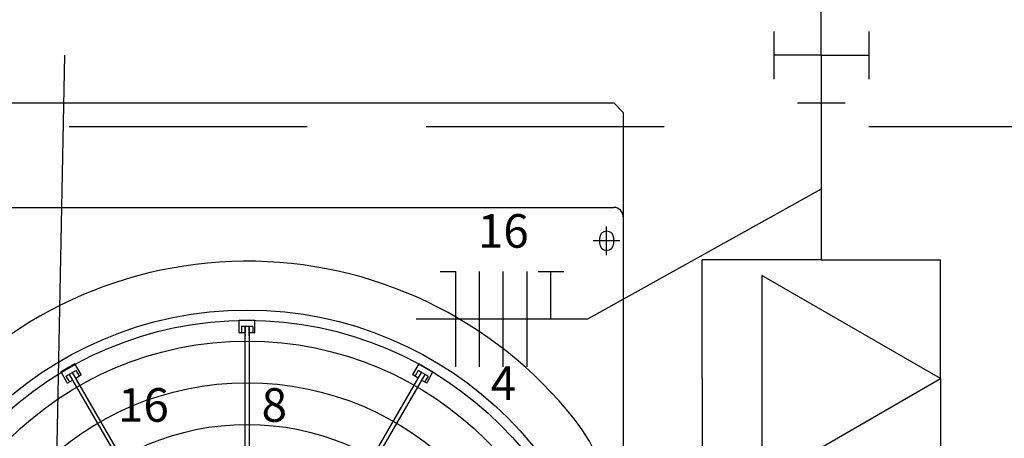
# Model space of a CAD drawing. Extents: x 0 to 150, y 0 to 90.
# Drawn here: x 65 to 67, y 27 to 28 of the extents above; entities that cross this region are included whole.
import ezdxf

# ---------------------------------------------------------------- set-up
doc = ezdxf.new("R2010")
doc.units = 0
doc.header["$MEASUREMENT"] = 0
doc.linetypes.add('DASHED', pattern=[0.75, 0.5, -0.25])
for name, color, linetype in [('ARQUITETURA', 1, 'CONTINUOUS'), ('EL-CONDUTOS', 7, 'CONTINUOUS'), ('EL-FIOS', 3, 'CONTINUOUS'), ('EL-TEXTOS_FIOS', 4, 'CONTINUOUS'), ('P-SIMBOL', 5, 'CONTINUOUS')]:
    doc.layers.add(name, color=color, linetype=linetype)
doc.styles.add('ARIALNARROW', font='ARIALN.TTF')

msp = doc.modelspace()

# ---------------------------------------------------------------- linework, layer by layer
at = {"layer": 'ARQUITETURA'}
for p, q in [((65.0672, 27.946), (66.6072, 27.946)), ((66.5772, 27.881), (66.5772, 27.871)), ((66.6072, 27.871), (66.6072, 27.881)), ((65.8202, 27.709), (65.8532, 27.709)), ((65.8202, 27.683), (65.8202, 27.709)), ((65.8492, 27.696), (65.8252, 27.696)), ((65.8252, 27.696), (65.8252, 27.683)), ((65.8332, 26.996), (65.8332, 27.696)), ((65.8412, 27.696), (65.8412, 26.996)), ((65.8492, 27.696), (65.8492, 27.683)), ((65.8532, 27.683), (65.8532, 27.709)), ((65.8332, 27.682), (65.8212, 27.682)), ((65.8522, 27.682), (65.8412, 27.682)), ((65.8412, 27.682), (65.8422, 27.682)), ((65.4752, 27.617), (65.4462, 27.6)), ((65.4882, 27.595), (65.4752, 27.617)), ((66.1852, 27.595), (66.1982, 27.617)), ((66.1982, 27.617), (66.2272, 27.6)), ((65.4582, 27.578), (65.4462, 27.6)), ((65.4562, 27.591), (65.4772, 27.603)), ((65.4632, 27.595), (65.8132, 26.989)), ((65.8202, 26.993), (65.4702, 27.599)), ((65.4772, 27.603), (65.4842, 27.592)), ((65.4772, 27.587), (65.4872, 27.593)), ((65.8532, 26.993), (66.2032, 27.599)), ((66.2102, 27.595), (65.8602, 26.989)), ((66.1962, 27.587), (66.1862, 27.593)), ((66.1962, 27.603), (66.1902, 27.592)), ((66.2172, 27.591), (66.1962, 27.603)), ((66.2152, 27.578), (66.2272, 27.6)), ((65.4562, 27.591), (65.4632, 27.58)), ((65.4602, 27.577), (65.4702, 27.583)), ((66.2132, 27.577), (66.2032, 27.583)), ((66.2172, 27.591), (66.2102, 27.58))]:
    msp.add_line(p, q, dxfattribs=at)
at = {"layer": 'ARQUITETURA', "linetype": 'CONTINUOUS'}
for p, q in [((66.5922, 27.846), (66.5922, 27.906)), ((66.6202, 27.876), (66.5642, 27.876))]:
    msp.add_line(p, q, dxfattribs=at)
at = {"layer": 'ARQUITETURA'}
for points in [[(65.0472, 25.766), (65.0472, 28.146), (65.0672, 28.166), (65.0672, 28.166), (66.6072, 28.166), (66.6272, 28.146), (66.6272, 28.146), (66.6272, 25.766), (66.6072, 25.746), (66.6072, 25.746), (65.0672, 25.746), (65.0472, 25.766), (65.0472, 25.766)], [(65.0472, 25.766), (65.0472, 28.146), (65.0672, 28.166), (65.0672, 28.166), (66.6072, 28.166), (66.6272, 28.146), (66.6272, 28.146), (66.6272, 25.766), (66.6072, 25.746), (66.6072, 25.746), (65.0672, 25.746), (65.0472, 25.766), (65.0472, 25.766)], [(65.8332, 27.695), (65.8332, 27.695), (65.8332, 27.695), (65.8332, 27.695), (65.8332, 27.695), (65.8332, 27.694), (65.8332, 27.694), (65.8332, 27.694), (65.8332, 27.694), (65.8332, 27.693), (65.8332, 27.693), (65.8332, 27.693), (65.8332, 27.693), (65.8332, 27.693), (65.8332, 27.692), (65.8332, 27.692), (65.8332, 27.692), (65.8332, 27.692), (65.8332, 27.692), (65.8332, 27.691), (65.8332, 27.691), (65.8332, 27.691), (65.8332, 27.691), (65.8332, 27.69), (65.8332, 27.69), (65.8332, 27.69), (65.8332, 27.69), (65.8332, 27.69), (65.8332, 27.689), (65.8332, 27.689), (65.8332, 27.689), (65.8332, 27.689), (65.8332, 27.688), (65.8332, 27.688), (65.8332, 27.688), (65.8332, 27.688), (65.8332, 27.688), (65.8332, 27.687), (65.8332, 27.687), (65.8332, 27.687), (65.8332, 27.687), (65.8332, 27.687), (65.8332, 27.686), (65.8332, 27.686), (65.8332, 27.686), (65.8332, 27.686), (65.8332, 27.685), (65.8332, 27.685), (65.8332, 27.685), (65.8332, 27.685), (65.8332, 27.685), (65.8332, 27.684), (65.8332, 27.684), (65.8332, 27.684), (65.8332, 27.684), (65.8332, 27.683), (65.8332, 27.683), (65.8332, 27.683), (65.8332, 27.683), (65.8332, 27.683), (65.8332, 27.682), (65.8332, 27.682), (65.8332, 27.682), (65.8332, 27.682)], [(65.8412, 27.676), (65.8412, 27.677), (65.8412, 27.677), (65.8412, 27.677), (65.8412, 27.678), (65.8412, 27.678), (65.8412, 27.678), (65.8412, 27.678), (65.8412, 27.679), (65.8412, 27.679), (65.8412, 27.679), (65.8412, 27.68), (65.8412, 27.68), (65.8412, 27.68), (65.8412, 27.681), (65.8412, 27.681), (65.8412, 27.681), (65.8412, 27.681), (65.8412, 27.682), (65.8412, 27.682), (65.8412, 27.682), (65.8412, 27.683), (65.8412, 27.683), (65.8412, 27.683), (65.8412, 27.684), (65.8412, 27.684), (65.8412, 27.684), (65.8412, 27.685), (65.8412, 27.685), (65.8412, 27.685), (65.8412, 27.685), (65.8412, 27.686), (65.8412, 27.686), (65.8412, 27.686), (65.8412, 27.687), (65.8412, 27.687), (65.8412, 27.687), (65.8412, 27.688), (65.8412, 27.688), (65.8412, 27.688), (65.8412, 27.688), (65.8412, 27.689), (65.8412, 27.689), (65.8412, 27.689), (65.8412, 27.69), (65.8412, 27.69), (65.8412, 27.69), (65.8412, 27.691), (65.8412, 27.691), (65.8412, 27.691), (65.8412, 27.691), (65.8412, 27.692), (65.8412, 27.692), (65.8412, 27.692), (65.8412, 27.693), (65.8412, 27.693), (65.8412, 27.693), (65.8412, 27.694), (65.8412, 27.694), (65.8412, 27.694), (65.8412, 27.695), (65.8412, 27.695), (65.8412, 27.695), (65.8412, 27.695)], [(65.8242, 27.682), (65.8242, 27.682), (65.8242, 27.682), (65.8242, 27.682), (65.8242, 27.682), (65.8242, 27.682), (65.8242, 27.682), (65.8242, 27.682), (65.8242, 27.682), (65.8242, 27.682), (65.8242, 27.682), (65.8242, 27.682), (65.8242, 27.682), (65.8242, 27.682), (65.8242, 27.682), (65.8242, 27.682), (65.8242, 27.682), (65.8242, 27.682), (65.8242, 27.682), (65.8242, 27.682), (65.8242, 27.682), (65.8242, 27.682), (65.8242, 27.682), (65.8242, 27.682), (65.8242, 27.682), (65.8242, 27.682), (65.8242, 27.682), (65.8242, 27.682), (65.8242, 27.682), (65.8242, 27.682), (65.8242, 27.682), (65.8252, 27.682), (65.8252, 27.682), (65.8252, 27.682), (65.8252, 27.682), (65.8252, 27.682), (65.8252, 27.682), (65.8252, 27.682), (65.8252, 27.683), (65.8252, 27.683), (65.8252, 27.683), (65.8252, 27.683), (65.8252, 27.683), (65.8252, 27.683), (65.8252, 27.683), (65.8252, 27.683), (65.8252, 27.683), (65.8252, 27.683), (65.8252, 27.683), (65.8252, 27.683), (65.8252, 27.683), (65.8252, 27.683), (65.8252, 27.683), (65.8252, 27.683), (65.8252, 27.683), (65.8252, 27.683), (65.8252, 27.683), (65.8252, 27.683), (65.8252, 27.683), (65.8252, 27.683), (65.8252, 27.683), (65.8252, 27.683), (65.8252, 27.683), (65.8252, 27.683), (65.8252, 27.683), (65.8252, 27.683), (65.8252, 27.683), (65.8252, 27.683), (65.8252, 27.683), (65.8252, 27.683), (65.8252, 27.683), (65.8252, 27.683), (65.8252, 27.683), (65.8252, 27.683), (65.8252, 27.683), (65.8252, 27.683), (65.8252, 27.683), (65.8252, 27.683), (65.8252, 27.683), (65.8252, 27.683), (65.8252, 27.683), (65.8252, 27.683), (65.8252, 27.683), (65.8252, 27.683), (65.8252, 27.683), (65.8252, 27.683), (65.8252, 27.683), (65.8252, 27.683), (65.8252, 27.683), (65.8252, 27.683), (65.8252, 27.683), (65.8252, 27.683), (65.8252, 27.683), (65.8252, 27.683), (65.8252, 27.683), (65.8252, 27.683), (65.8252, 27.683), (65.8252, 27.683), (65.8252, 27.683), (65.8252, 27.683), (65.8252, 27.683), (65.8252, 27.683), (65.8252, 27.683), (65.8252, 27.683), (65.8252, 27.683), (65.8252, 27.683), (65.8252, 27.683), (65.8252, 27.683), (65.8252, 27.683), (65.8252, 27.683), (65.8252, 27.683), (65.8252, 27.683), (65.8252, 27.683), (65.8252, 27.683), (65.8252, 27.683), (65.8252, 27.683), (65.8252, 27.683), (65.8252, 27.683), (65.8252, 27.683), (65.8252, 27.683), (65.8252, 27.683), (65.8252, 27.683), (65.8252, 27.683), (65.8252, 27.683), (65.8252, 27.683), (65.8252, 27.683), (65.8252, 27.683), (65.8252, 27.683), (65.8252, 27.683)], [(65.8332, 27.679), (65.8332, 27.679), (65.8332, 27.679), (65.8332, 27.679), (65.8332, 27.679), (65.8332, 27.679), (65.8332, 27.679), (65.8332, 27.678), (65.8332, 27.678), (65.8332, 27.678), (65.8332, 27.678), (65.8332, 27.678), (65.8332, 27.678), (65.8332, 27.678), (65.8332, 27.678), (65.8332, 27.678), (65.8332, 27.678), (65.8332, 27.678), (65.8332, 27.678), (65.8332, 27.678), (65.8332, 27.678), (65.8332, 27.678), (65.8332, 27.678), (65.8332, 27.678), (65.8332, 27.678), (65.8332, 27.678), (65.8332, 27.678), (65.8332, 27.678), (65.8332, 27.678), (65.8332, 27.678), (65.8332, 27.677), (65.8332, 27.677), (65.8332, 27.677), (65.8332, 27.677), (65.8332, 27.677), (65.8332, 27.677), (65.8332, 27.677), (65.8332, 27.677), (65.8332, 27.677), (65.8332, 27.677), (65.8332, 27.677), (65.8332, 27.677), (65.8332, 27.677), (65.8332, 27.677), (65.8332, 27.677), (65.8332, 27.677), (65.8332, 27.677), (65.8332, 27.677), (65.8332, 27.677), (65.8332, 27.677), (65.8332, 27.677), (65.8332, 27.677), (65.8332, 27.677), (65.8332, 27.676), (65.8332, 27.676), (65.8332, 27.676), (65.8332, 27.676), (65.8332, 27.676), (65.8332, 27.676), (65.8332, 27.676), (65.8332, 27.676), (65.8332, 27.676), (65.8332, 27.676), (65.8332, 27.676)], [(65.8492, 27.682), (65.8492, 27.682), (65.8492, 27.682), (65.8492, 27.682), (65.8492, 27.682), (65.8492, 27.682), (65.8492, 27.682), (65.8492, 27.682), (65.8492, 27.682), (65.8492, 27.682), (65.8492, 27.682), (65.8492, 27.682), (65.8492, 27.682), (65.8492, 27.682), (65.8492, 27.682), (65.8492, 27.682), (65.8492, 27.682), (65.8492, 27.682), (65.8492, 27.682), (65.8492, 27.682), (65.8492, 27.682), (65.8492, 27.682), (65.8492, 27.682), (65.8492, 27.682), (65.8492, 27.682), (65.8492, 27.682), (65.8492, 27.682), (65.8492, 27.682), (65.8492, 27.682), (65.8492, 27.682), (65.8492, 27.682), (65.8492, 27.682), (65.8492, 27.682), (65.8492, 27.682), (65.8492, 27.682), (65.8492, 27.682), (65.8492, 27.682), (65.8492, 27.682), (65.8492, 27.683), (65.8492, 27.683), (65.8492, 27.683), (65.8492, 27.683), (65.8492, 27.683), (65.8492, 27.683), (65.8492, 27.683), (65.8492, 27.683), (65.8492, 27.683), (65.8492, 27.683), (65.8492, 27.683), (65.8492, 27.683), (65.8492, 27.683), (65.8492, 27.683), (65.8492, 27.683), (65.8492, 27.683), (65.8492, 27.683), (65.8492, 27.683), (65.8492, 27.683), (65.8492, 27.683), (65.8492, 27.683), (65.8492, 27.683), (65.8492, 27.683), (65.8492, 27.683), (65.8492, 27.683), (65.8492, 27.683), (65.8492, 27.683), (65.8492, 27.683), (65.8492, 27.683), (65.8492, 27.683), (65.8492, 27.683), (65.8492, 27.683), (65.8492, 27.683), (65.8492, 27.683), (65.8492, 27.683), (65.8492, 27.683), (65.8492, 27.683), (65.8492, 27.683), (65.8492, 27.683), (65.8492, 27.683), (65.8492, 27.683), (65.8492, 27.683), (65.8492, 27.683), (65.8492, 27.683), (65.8492, 27.683), (65.8492, 27.683), (65.8492, 27.683), (65.8492, 27.683), (65.8492, 27.683), (65.8492, 27.683), (65.8492, 27.683), (65.8492, 27.683), (65.8492, 27.683), (65.8492, 27.683), (65.8492, 27.683), (65.8492, 27.683), (65.8492, 27.683), (65.8492, 27.683), (65.8492, 27.683), (65.8492, 27.683), (65.8492, 27.683), (65.8492, 27.683), (65.8492, 27.683), (65.8492, 27.683), (65.8492, 27.683), (65.8492, 27.683), (65.8492, 27.683), (65.8492, 27.683), (65.8492, 27.683), (65.8492, 27.683), (65.8492, 27.683), (65.8492, 27.683), (65.8492, 27.683), (65.8492, 27.683), (65.8492, 27.683), (65.8492, 27.683), (65.8492, 27.683), (65.8492, 27.683), (65.8492, 27.683), (65.8492, 27.683), (65.8492, 27.683), (65.8492, 27.683), (65.8492, 27.683), (65.8492, 27.683), (65.8492, 27.683), (65.8492, 27.683), (65.8492, 27.683), (65.8492, 27.683), (65.8492, 27.683), (65.8492, 27.683), (65.8492, 27.683)], [(66.1982, 27.617), (66.1982, 27.617), (66.1982, 27.617), (66.1982, 27.617), (66.1982, 27.617), (66.1982, 27.617), (66.1982, 27.617), (66.1982, 27.617), (66.1982, 27.617), (66.1982, 27.617), (66.1982, 27.617), (66.1982, 27.617), (66.1982, 27.617), (66.1982, 27.617), (66.1982, 27.617), (66.1982, 27.617), (66.1982, 27.617), (66.1982, 27.617), (66.1982, 27.617), (66.1982, 27.617), (66.1982, 27.617), (66.1982, 27.617), (66.1982, 27.617), (66.1982, 27.617), (66.1982, 27.617), (66.1982, 27.617), (66.1982, 27.617), (66.1982, 27.617), (66.1982, 27.617), (66.1982, 27.617), (66.1982, 27.617), (66.1982, 27.617), (66.1982, 27.617), (66.1982, 27.617), (66.1982, 27.617), (66.1982, 27.617), (66.1982, 27.617), (66.1982, 27.617), (66.1982, 27.617), (66.1982, 27.617), (66.1982, 27.617), (66.1982, 27.617), (66.1982, 27.617), (66.1982, 27.617), (66.1982, 27.617), (66.1982, 27.617), (66.1982, 27.617), (66.1982, 27.617), (66.1982, 27.617), (66.1982, 27.617), (66.1982, 27.617), (66.1982, 27.617), (66.1982, 27.617), (66.1982, 27.617), (66.1982, 27.617), (66.1982, 27.617), (66.1982, 27.617), (66.1982, 27.617), (66.1982, 27.617), (66.1982, 27.617), (66.1982, 27.617), (66.1982, 27.617), (66.1982, 27.617), (66.1982, 27.617), (66.1982, 27.617), (66.1982, 27.617), (66.1982, 27.617), (66.1982, 27.617), (66.1982, 27.617), (66.1982, 27.617), (66.1982, 27.617), (66.1982, 27.617), (66.1982, 27.617), (66.1982, 27.617), (66.1982, 27.617), (66.1982, 27.617), (66.1982, 27.617), (66.1982, 27.617), (66.1982, 27.617), (66.1982, 27.617), (66.1982, 27.617), (66.1982, 27.617), (66.1982, 27.617), (66.1982, 27.617), (66.1982, 27.617), (66.1982, 27.617), (66.1982, 27.617), (66.1982, 27.617), (66.1982, 27.617), (66.1982, 27.617), (66.1982, 27.617), (66.1982, 27.617), (66.1982, 27.617), (66.1982, 27.617), (66.1982, 27.617), (66.1982, 27.617), (66.1982, 27.617), (66.1982, 27.617), (66.1982, 27.617), (66.1982, 27.617), (66.1982, 27.617), (66.1982, 27.617), (66.1982, 27.617), (66.1982, 27.617), (66.1982, 27.617), (66.1982, 27.617), (66.1982, 27.617), (66.1982, 27.617), (66.1982, 27.617), (66.1982, 27.617), (66.1982, 27.617), (66.1982, 27.617), (66.1982, 27.617), (66.1982, 27.617), (66.1982, 27.617), (66.1982, 27.617), (66.1982, 27.617), (66.1982, 27.617), (66.1982, 27.617), (66.1982, 27.617), (66.1982, 27.616), (66.1982, 27.616), (66.1982, 27.616), (66.1982, 27.616), (66.1982, 27.616), (66.1982, 27.616), (66.1982, 27.616), (66.1982, 27.616), (66.1982, 27.616), (66.1982, 27.616), (66.1982, 27.616), (66.1982, 27.616), (66.1982, 27.616), (66.1982, 27.616), (66.1982, 27.616), (66.1982, 27.616), (66.1982, 27.616), (66.1982, 27.616), (66.1982, 27.616), (66.1982, 27.616), (66.1982, 27.616), (66.1982, 27.616), (66.1982, 27.616), (66.1982, 27.616), (66.1982, 27.616), (66.1982, 27.616), (66.1982, 27.616), (66.1982, 27.616), (66.1982, 27.616), (66.1982, 27.616), (66.1982, 27.616), (66.1982, 27.616), (66.1982, 27.616), (66.1982, 27.616), (66.1982, 27.616), (66.1982, 27.616), (66.1982, 27.616), (66.1982, 27.616), (66.1982, 27.616), (66.1982, 27.616)], [(66.1982, 27.616), (66.1982, 27.616), (66.1982, 27.616), (66.1982, 27.616), (66.1982, 27.616), (66.1982, 27.616), (66.1982, 27.616), (66.1982, 27.616), (66.1982, 27.616), (66.1982, 27.616), (66.1982, 27.616), (66.1982, 27.616), (66.1982, 27.616), (66.1982, 27.616), (66.1982, 27.616), (66.1982, 27.616), (66.1982, 27.616), (66.1982, 27.616), (66.1982, 27.616), (66.1982, 27.616), (66.1982, 27.616), (66.1982, 27.616), (66.1982, 27.616), (66.1982, 27.616), (66.1982, 27.616), (66.1982, 27.616), (66.1982, 27.616), (66.1982, 27.616), (66.1982, 27.616), (66.1982, 27.616), (66.1982, 27.616), (66.1982, 27.616), (66.1982, 27.616), (66.1982, 27.616), (66.1982, 27.616), (66.1982, 27.616), (66.1982, 27.616), (66.1982, 27.616), (66.1982, 27.616), (66.1982, 27.616), (66.1982, 27.616), (66.1982, 27.616), (66.1982, 27.616), (66.1982, 27.616), (66.1982, 27.616), (66.1982, 27.616), (66.1982, 27.616), (66.1982, 27.616), (66.1982, 27.616), (66.1982, 27.616), (66.1982, 27.616), (66.1982, 27.616), (66.1992, 27.616), (66.1992, 27.616), (66.1992, 27.616), (66.1992, 27.616), (66.1992, 27.616), (66.1992, 27.616), (66.1992, 27.616), (66.1992, 27.616), (66.1992, 27.616), (66.1992, 27.616), (66.1992, 27.616), (66.1992, 27.616), (66.1992, 27.616), (66.1992, 27.616), (66.1992, 27.616), (66.1992, 27.616), (66.1992, 27.616), (66.1992, 27.616), (66.1992, 27.616), (66.1992, 27.616), (66.1992, 27.616), (66.1992, 27.616), (66.1992, 27.616), (66.1992, 27.616), (66.1992, 27.616), (66.1992, 27.616), (66.1992, 27.616), (66.1992, 27.616), (66.1992, 27.616), (66.1992, 27.616), (66.1992, 27.616), (66.1992, 27.616), (66.1992, 27.616), (66.1992, 27.616), (66.1992, 27.616), (66.1992, 27.616), (66.1992, 27.616), (66.1992, 27.616), (66.1992, 27.616), (66.1992, 27.616), (66.1992, 27.616), (66.1992, 27.616), (66.1992, 27.616), (66.1992, 27.616), (66.1992, 27.616), (66.1992, 27.616), (66.1992, 27.616), (66.1992, 27.616), (66.1992, 27.616), (66.1992, 27.616), (66.1992, 27.616), (66.1992, 27.616), (66.1992, 27.616), (66.1992, 27.616), (66.1992, 27.616), (66.1992, 27.616), (66.1992, 27.616), (66.1992, 27.616), (66.1992, 27.616), (66.1992, 27.616), (66.1992, 27.616), (66.1992, 27.616), (66.1992, 27.616), (66.1992, 27.616), (66.1992, 27.616), (66.1992, 27.616), (66.1992, 27.616), (66.1992, 27.616), (66.1992, 27.616), (66.1992, 27.616), (66.1992, 27.616), (66.1992, 27.616), (66.1992, 27.616), (66.1992, 27.616), (66.1992, 27.616), (66.1992, 27.616), (66.1992, 27.616), (66.1992, 27.616), (66.1992, 27.616), (66.1992, 27.616), (66.1992, 27.616), (66.1992, 27.616), (66.1992, 27.616), (66.1992, 27.616), (66.1992, 27.616), (66.1992, 27.616), (66.1992, 27.616), (66.1992, 27.616), (66.1992, 27.616), (66.1992, 27.616), (66.1992, 27.616), (66.1992, 27.616), (66.1992, 27.616), (66.1992, 27.616), (66.1992, 27.616), (66.1992, 27.616), (66.1992, 27.616), (66.1992, 27.616), (66.1992, 27.616), (66.1992, 27.616), (66.1992, 27.616), (66.1992, 27.616), (66.1992, 27.616), (66.1992, 27.616), (66.1992, 27.616), (66.1992, 27.616), (66.1992, 27.616), (66.1992, 27.616), (66.1992, 27.616), (66.1992, 27.616), (66.1992, 27.616), (66.1992, 27.616), (66.1992, 27.616), (66.1992, 27.616), (66.1992, 27.616), (66.1992, 27.616), (66.1992, 27.616), (66.1992, 27.616), (66.1992, 27.616), (66.1992, 27.616), (66.1992, 27.616), (66.1992, 27.616), (66.1992, 27.616), (66.1992, 27.616), (66.1992, 27.616), (66.1992, 27.616), (66.1992, 27.616), (66.1992, 27.616), (66.1992, 27.616), (66.1992, 27.616), (66.1992, 27.616), (66.1992, 27.616), (66.1992, 27.616), (66.1992, 27.616), (66.1992, 27.616), (66.1992, 27.616), (66.1992, 27.616), (66.1992, 27.616), (66.1992, 27.616), (66.1992, 27.616)], [(65.4842, 27.591), (65.4842, 27.591), (65.4842, 27.591), (65.4842, 27.591), (65.4842, 27.591), (65.4842, 27.591), (65.4842, 27.591), (65.4842, 27.591), (65.4842, 27.591), (65.4842, 27.591), (65.4842, 27.591), (65.4842, 27.591), (65.4842, 27.591), (65.4842, 27.591), (65.4842, 27.591), (65.4842, 27.591), (65.4842, 27.591), (65.4842, 27.591), (65.4842, 27.591), (65.4842, 27.591), (65.4842, 27.591), (65.4842, 27.591), (65.4842, 27.591), (65.4842, 27.591), (65.4842, 27.591), (65.4842, 27.591), (65.4842, 27.591), (65.4842, 27.591), (65.4842, 27.591), (65.4842, 27.591), (65.4842, 27.591), (65.4842, 27.591), (65.4842, 27.591), (65.4842, 27.591), (65.4842, 27.591), (65.4842, 27.591), (65.4842, 27.591), (65.4842, 27.591), (65.4842, 27.591), (65.4842, 27.591), (65.4842, 27.591), (65.4842, 27.591), (65.4842, 27.591), (65.4842, 27.591), (65.4842, 27.591), (65.4842, 27.591), (65.4842, 27.591), (65.4842, 27.591), (65.4842, 27.591), (65.4842, 27.591), (65.4842, 27.591), (65.4842, 27.591), (65.4842, 27.591), (65.4842, 27.591), (65.4842, 27.591), (65.4842, 27.591), (65.4842, 27.591), (65.4842, 27.591), (65.4842, 27.591), (65.4842, 27.591), (65.4842, 27.591), (65.4842, 27.591), (65.4842, 27.591), (65.4842, 27.591), (65.4842, 27.591), (65.4842, 27.591), (65.4842, 27.591), (65.4842, 27.591), (65.4842, 27.591), (65.4842, 27.591), (65.4842, 27.591), (65.4842, 27.591), (65.4842, 27.591), (65.4842, 27.591), (65.4842, 27.591), (65.4842, 27.591), (65.4842, 27.591), (65.4842, 27.591), (65.4842, 27.591), (65.4842, 27.591), (65.4842, 27.591), (65.4842, 27.591), (65.4842, 27.591), (65.4842, 27.591), (65.4842, 27.591), (65.4842, 27.591), (65.4842, 27.591), (65.4842, 27.591), (65.4842, 27.591), (65.4842, 27.591), (65.4842, 27.591), (65.4842, 27.591), (65.4842, 27.592), (65.4842, 27.592), (65.4842, 27.592), (65.4842, 27.592), (65.4842, 27.592), (65.4842, 27.592), (65.4842, 27.592), (65.4842, 27.592), (65.4842, 27.592), (65.4842, 27.592), (65.4842, 27.592), (65.4842, 27.592), (65.4842, 27.592), (65.4842, 27.592), (65.4842, 27.592), (65.4842, 27.592), (65.4842, 27.592), (65.4842, 27.592), (65.4842, 27.592), (65.4842, 27.592), (65.4842, 27.592), (65.4842, 27.592), (65.4842, 27.592), (65.4842, 27.592), (65.4842, 27.592), (65.4842, 27.592), (65.4842, 27.592), (65.4842, 27.592), (65.4842, 27.592), (65.4842, 27.592), (65.4842, 27.592), (65.4842, 27.592), (65.4842, 27.592), (65.4842, 27.592), (65.4842, 27.592), (65.4842, 27.592), (65.4842, 27.592)], [(66.1892, 27.591), (66.1892, 27.591), (66.1892, 27.591), (66.1892, 27.591), (66.1892, 27.591), (66.1892, 27.591), (66.1892, 27.591), (66.1892, 27.591), (66.1892, 27.591), (66.1892, 27.591), (66.1892, 27.591), (66.1892, 27.591), (66.1892, 27.591), (66.1892, 27.591), (66.1892, 27.591), (66.1892, 27.591), (66.1892, 27.591), (66.1892, 27.591), (66.1892, 27.591), (66.1892, 27.591), (66.1892, 27.591), (66.1892, 27.591), (66.1892, 27.591), (66.1892, 27.591), (66.1892, 27.591), (66.1892, 27.591), (66.1892, 27.591), (66.1892, 27.591), (66.1892, 27.591), (66.1892, 27.591), (66.1892, 27.591), (66.1892, 27.591), (66.1892, 27.591), (66.1892, 27.591), (66.1892, 27.591), (66.1892, 27.591), (66.1892, 27.591), (66.1892, 27.591), (66.1892, 27.591), (66.1892, 27.591), (66.1892, 27.591), (66.1892, 27.591), (66.1892, 27.591), (66.1892, 27.591), (66.1892, 27.591), (66.1892, 27.591), (66.1892, 27.591), (66.1892, 27.591), (66.1892, 27.591), (66.1892, 27.591), (66.1892, 27.591), (66.1892, 27.591), (66.1892, 27.591), (66.1892, 27.591), (66.1892, 27.591), (66.1892, 27.591), (66.1892, 27.591), (66.1892, 27.591), (66.1892, 27.591), (66.1892, 27.591), (66.1892, 27.591), (66.1892, 27.591), (66.1892, 27.591), (66.1892, 27.591), (66.1892, 27.591), (66.1892, 27.591), (66.1892, 27.591), (66.1892, 27.591), (66.1892, 27.591), (66.1892, 27.591), (66.1892, 27.591), (66.1892, 27.591), (66.1892, 27.591), (66.1892, 27.591), (66.1892, 27.591), (66.1892, 27.591), (66.1892, 27.591), (66.1892, 27.591), (66.1892, 27.591), (66.1892, 27.591), (66.1892, 27.591), (66.1892, 27.591), (66.1892, 27.591), (66.1892, 27.591), (66.1892, 27.591), (66.1892, 27.591), (66.1892, 27.591), (66.1892, 27.591), (66.1892, 27.591), (66.1892, 27.591), (66.1892, 27.591), (66.1892, 27.591), (66.1892, 27.592), (66.1892, 27.592), (66.1892, 27.592), (66.1892, 27.592), (66.1892, 27.592), (66.1892, 27.592), (66.1892, 27.592), (66.1892, 27.592), (66.1892, 27.592), (66.1892, 27.592), (66.1892, 27.592), (66.1892, 27.592), (66.1892, 27.592), (66.1892, 27.592), (66.1892, 27.592), (66.1892, 27.592), (66.1892, 27.592), (66.1892, 27.592), (66.1892, 27.592), (66.1892, 27.592), (66.1892, 27.592), (66.1892, 27.592), (66.1902, 27.592), (66.1902, 27.592), (66.1902, 27.592), (66.1902, 27.592), (66.1902, 27.592), (66.1902, 27.592), (66.1902, 27.592), (66.1902, 27.592), (66.1902, 27.592), (66.1902, 27.592), (66.1902, 27.592), (66.1902, 27.592), (66.1902, 27.592), (66.1902, 27.592), (66.1902, 27.592)], [(65.4632, 27.58), (65.4632, 27.58), (65.4632, 27.58), (65.4632, 27.58), (65.4632, 27.58), (65.4632, 27.58), (65.4632, 27.58), (65.4632, 27.58), (65.4632, 27.58), (65.4632, 27.58), (65.4632, 27.58), (65.4632, 27.58), (65.4632, 27.58), (65.4632, 27.58), (65.4632, 27.58), (65.4632, 27.58), (65.4632, 27.58), (65.4632, 27.58), (65.4632, 27.58), (65.4632, 27.58), (65.4632, 27.58), (65.4632, 27.58), (65.4632, 27.58), (65.4632, 27.58), (65.4632, 27.58), (65.4632, 27.58), (65.4632, 27.58), (65.4632, 27.58), (65.4632, 27.58), (65.4632, 27.58), (65.4632, 27.58), (65.4632, 27.58), (65.4632, 27.58), (65.4632, 27.58), (65.4632, 27.58), (65.4632, 27.58), (65.4632, 27.58), (65.4632, 27.58), (65.4632, 27.58), (65.4632, 27.58), (65.4632, 27.58), (65.4632, 27.58), (65.4632, 27.579), (65.4632, 27.579), (65.4632, 27.579), (65.4632, 27.579), (65.4632, 27.579), (65.4632, 27.579), (65.4632, 27.579), (65.4632, 27.579), (65.4632, 27.579), (65.4632, 27.579), (65.4632, 27.579), (65.4632, 27.579), (65.4632, 27.579), (65.4632, 27.579), (65.4632, 27.579), (65.4632, 27.579), (65.4632, 27.579), (65.4632, 27.579), (65.4632, 27.579), (65.4632, 27.579), (65.4632, 27.579), (65.4632, 27.579), (65.4632, 27.579), (65.4632, 27.579), (65.4632, 27.579), (65.4632, 27.579), (65.4632, 27.579), (65.4632, 27.579), (65.4632, 27.579), (65.4632, 27.579), (65.4632, 27.579), (65.4632, 27.579), (65.4632, 27.579), (65.4632, 27.579), (65.4632, 27.579), (65.4632, 27.579), (65.4632, 27.579), (65.4632, 27.579), (65.4632, 27.579), (65.4632, 27.579), (65.4632, 27.579), (65.4632, 27.579), (65.4632, 27.579), (65.4632, 27.579), (65.4632, 27.579), (65.4632, 27.579), (65.4632, 27.579), (65.4632, 27.579), (65.4632, 27.579), (65.4632, 27.579), (65.4632, 27.579), (65.4632, 27.579), (65.4632, 27.579), (65.4632, 27.579), (65.4632, 27.579), (65.4632, 27.579), (65.4632, 27.579), (65.4632, 27.579), (65.4632, 27.579), (65.4632, 27.579), (65.4632, 27.579), (65.4632, 27.579), (65.4632, 27.579), (65.4632, 27.579), (65.4632, 27.579), (65.4632, 27.579), (65.4632, 27.579), (65.4632, 27.579), (65.4632, 27.579), (65.4632, 27.579), (65.4632, 27.579), (65.4632, 27.579), (65.4632, 27.579), (65.4632, 27.579), (65.4632, 27.579), (65.4632, 27.579), (65.4632, 27.579), (65.4632, 27.579), (65.4632, 27.579), (65.4632, 27.579), (65.4632, 27.579), (65.4632, 27.579), (65.4632, 27.579), (65.4632, 27.579), (65.4632, 27.579), (65.4632, 27.579), (65.4632, 27.579)], [(66.2102, 27.58), (66.2102, 27.58), (66.2102, 27.58), (66.2102, 27.58), (66.2102, 27.58), (66.2102, 27.58), (66.2102, 27.58), (66.2102, 27.58), (66.2102, 27.58), (66.2102, 27.58), (66.2102, 27.58), (66.2102, 27.58), (66.2102, 27.58), (66.2102, 27.58), (66.2102, 27.58), (66.2102, 27.58), (66.2102, 27.58), (66.2102, 27.58), (66.2102, 27.58), (66.2102, 27.58), (66.2102, 27.58), (66.2102, 27.58), (66.2102, 27.58), (66.2102, 27.58), (66.2102, 27.58), (66.2102, 27.58), (66.2102, 27.58), (66.2102, 27.58), (66.2102, 27.58), (66.2102, 27.58), (66.2102, 27.58), (66.2102, 27.58), (66.2102, 27.58), (66.2102, 27.58), (66.2102, 27.58), (66.2102, 27.58), (66.2102, 27.58), (66.2102, 27.58), (66.2102, 27.58), (66.2102, 27.58), (66.2102, 27.58), (66.2102, 27.58), (66.2102, 27.579), (66.2102, 27.579), (66.2102, 27.579), (66.2102, 27.579), (66.2102, 27.579), (66.2102, 27.579), (66.2102, 27.579), (66.2102, 27.579), (66.2102, 27.579), (66.2102, 27.579), (66.2102, 27.579), (66.2102, 27.579), (66.2102, 27.579), (66.2102, 27.579), (66.2102, 27.579), (66.2102, 27.579), (66.2102, 27.579), (66.2102, 27.579), (66.2102, 27.579), (66.2102, 27.579), (66.2102, 27.579), (66.2102, 27.579), (66.2102, 27.579), (66.2102, 27.579), (66.2102, 27.579), (66.2102, 27.579), (66.2102, 27.579), (66.2102, 27.579), (66.2102, 27.579), (66.2102, 27.579), (66.2102, 27.579), (66.2102, 27.579), (66.2102, 27.579), (66.2102, 27.579), (66.2102, 27.579), (66.2102, 27.579), (66.2102, 27.579), (66.2102, 27.579), (66.2102, 27.579), (66.2102, 27.579), (66.2102, 27.579), (66.2102, 27.579), (66.2102, 27.579), (66.2102, 27.579), (66.2102, 27.579), (66.2102, 27.579), (66.2102, 27.579), (66.2102, 27.579), (66.2102, 27.579), (66.2102, 27.579), (66.2102, 27.579), (66.2102, 27.579), (66.2102, 27.579), (66.2102, 27.579), (66.2102, 27.579), (66.2102, 27.579), (66.2102, 27.579), (66.2102, 27.579), (66.2102, 27.579), (66.2102, 27.579), (66.2102, 27.579), (66.2102, 27.579), (66.2102, 27.579), (66.2102, 27.579), (66.2102, 27.579), (66.2102, 27.579), (66.2102, 27.579), (66.2102, 27.579), (66.2102, 27.579), (66.2102, 27.579), (66.2102, 27.579), (66.2102, 27.579), (66.2102, 27.579), (66.2102, 27.579), (66.2102, 27.579), (66.2102, 27.579), (66.2102, 27.579), (66.2102, 27.579), (66.2102, 27.579), (66.2102, 27.579), (66.2102, 27.579), (66.2102, 27.579), (66.2102, 27.579), (66.2102, 27.579), (66.2102, 27.579), (66.2102, 27.579), (66.2102, 27.579)]]:
    msp.add_lwpolyline(points, dxfattribs=at)
for radius in [0.7742, 0.7527, 0.709, 0.6214, 0.5338]:
    msp.add_circle((65.8372, 26.956), radius, dxfattribs=at)
for centre, radius, start, end in [((66.6072, 27.926), 0.02, 0, 90), ((66.5922, 27.881), 0.015, 90, 180), ((66.5922, 27.881), 0.015, 0, 90), ((66.5922, 27.871), 0.015, 180, 270), ((66.5922, 27.871), 0.015, 270, 0), ((65.8372, 26.956), 0.877, 38.4379, 142.603), ((65.8212, 27.683), 0.000996, 180, 270), ((65.8522, 27.683), 0.000996, 270, 0), ((65.4872, 27.594), 0.000996, 300, 30), ((66.1862, 27.594), 0.000996, 150, 240), ((65.4592, 27.578), 0.000996, 210, 300), ((66.2142, 27.578), 0.000996, 240, 330), ((66.2222, 27.262), 0.3853, 4.6955, 38.4379)]:
    msp.add_arc(centre, radius, start, end, dxfattribs=at)
at = {"layer": 'EL-CONDUTOS', "linetype": 'CONTINUOUS'}
for p, q in [((67.0432, 28.266), (67.0432, 28.366)), ((66.9432, 28.316), (66.9432, 28.216)), ((67.1432, 28.316), (67.1432, 28.216)), ((67.0432, 28.266), (66.9432, 28.266)), ((67.0432, 28.266), (67.1432, 28.266)), ((67.0432, 28.266), (67.0432, 28.166)), ((66.9932, 28.166), (67.0932, 28.166))]:
    msp.add_line(p, q, dxfattribs=at)
at = {"layer": 'EL-CONDUTOS', "linetype": 'DASHED'}
for p, q in [((63.9632, 28.116), (66.9432, 28.116)), ((67.1432, 28.116), (68.8682, 28.116))]:
    msp.add_line(p, q, dxfattribs=at)
msp.add_spline([(67.0432, 28.166), (67.0432, 28.1504), (67.0432, 28.1355), (67.0432, 28.1212), (67.0432, 28.1075), (67.0432, 28.0944), (67.0432, 28.0818), (67.0432, 28.0696), (67.0432, 28.0579), (67.0432, 28.0466), (67.0432, 28.0357), (67.0432, 28.0251), (67.0432, 28.0148), (67.0432, 28.0047), (67.0432, 27.9949), (67.0432, 27.9852), (67.0432, 27.9757), (67.0432, 27.9663), (67.0432, 27.9569), (67.0432, 27.9476), (67.0432, 27.9382), (67.0432, 27.9288), (67.0432, 27.9193), (67.0432, 27.9097), (67.0432, 27.9), (67.0432, 27.89), (67.0432, 27.8798), (67.0432, 27.8693), (67.0432, 27.8585), (67.0432, 27.8474), (67.0432, 27.8359)], degree=3, dxfattribs=at)
at = {"layer": 'EL-FIOS'}
for p, q in [((66.2422, 27.8111), (66.2752, 27.8111)), ((66.2752, 27.6111), (66.2752, 27.8111)), ((66.3252, 27.6111), (66.3252, 27.8111)), ((66.3752, 27.6111), (66.3752, 27.8111)), ((66.4252, 27.6111), (66.4252, 27.8111)), ((66.4482, 27.8111), (66.5022, 27.8111)), ((66.4752, 27.7111), (66.4752, 27.8111))]:
    msp.add_line(p, q, dxfattribs=at)
at = {"layer": 'EL-TEXTOS_FIOS'}
for p, q in [((65.4532, 28.266), (65.4352, 27.345)), ((67.0432, 27.9845), (66.5522, 27.7111)), ((66.5522, 27.7111), (66.1922, 27.7111))]:
    msp.add_line(p, q, dxfattribs=at)
at = {"layer": 'P-SIMBOL'}
for p, q in [((66.7932, 27.586), (66.7932, 27.836)), ((67.0432, 27.836), (66.7932, 27.836)), ((67.0432, 27.836), (67.2932, 27.836)), ((67.2932, 27.586), (67.2932, 27.836)), ((66.9182, 27.8026), (66.9182, 27.3695)), ((67.2932, 27.586), (66.9182, 27.8026)), ((66.7932, 27.586), (66.7932, 27.336)), ((66.9182, 27.3695), (67.2932, 27.586)), ((67.2932, 27.586), (67.2932, 27.336))]:
    msp.add_line(p, q, dxfattribs=at)

# ---------------------------------------------------------------- texts
at = {"layer": 'EL-TEXTOS_FIOS', "char_height": 0.0706, "attachment_point": 8, "style": 'ARIALNARROW'}
for s, insert, width in [('16', (66.3752, 27.8393), 0.16944), ('4', (66.3752, 27.5193), 0.08472), ('16', (65.6192, 27.4733), 0.16944), ('8', (65.8942, 27.4733), 0.08472)]:
    msp.add_mtext(s, dxfattribs=dict(at, insert=insert, width=width))

doc.saveas('drawing.dxf')
